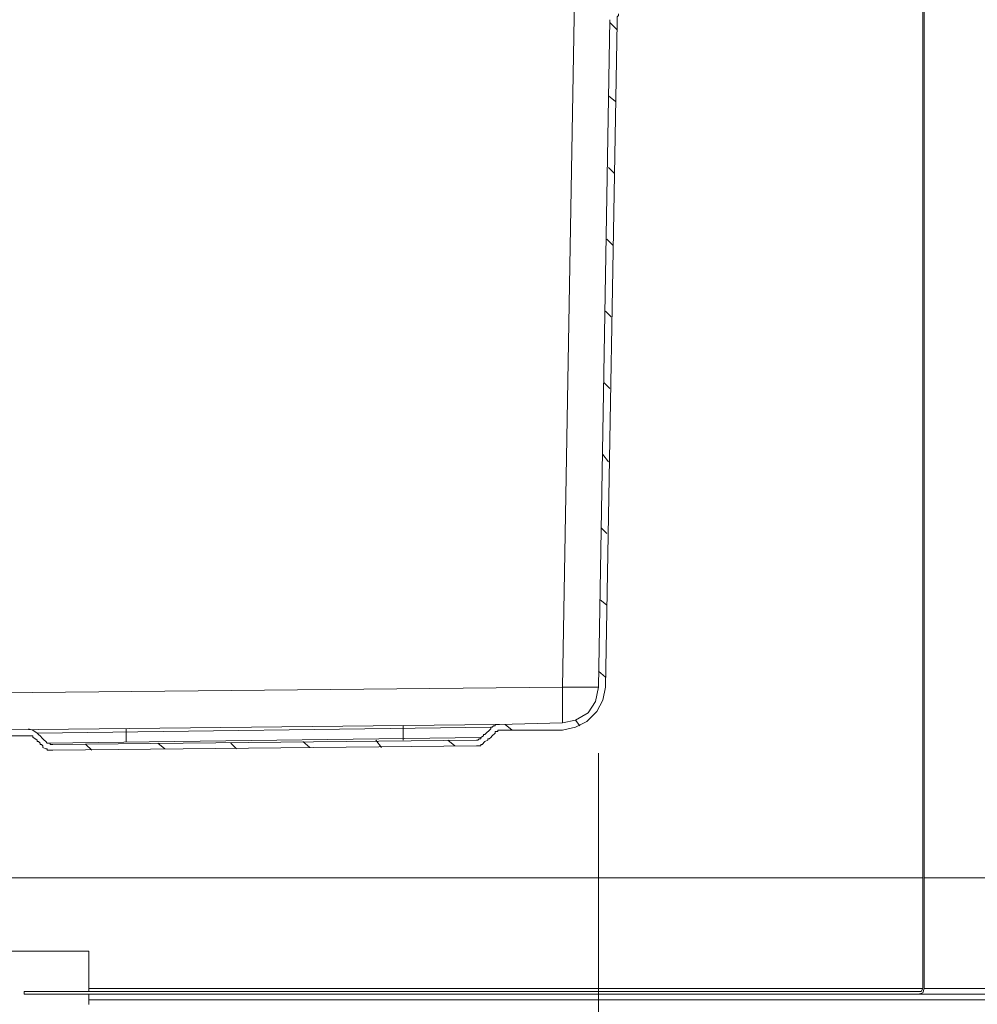
# Model space of a CAD drawing. Units: millimetres. Extents: x 0 to 420, y -297 to 0.
# Drawn here: x 147 to 162, y -243 to -227 of the extents above; entities that cross this region are included whole.
import ezdxf

# ---------------------------------------------------------------- set-up
doc = ezdxf.new("R2010")
doc.units = ezdxf.units.MM
doc.header["$MEASUREMENT"] = 0
doc.layers.add('_U+4ED5_U+69D8_U+56F31_10', color=7, linetype='Continuous')

# ---------------------------------------------------------------- blocks, each defined once
blk = doc.blocks.new('block 30')
at = {"layer": '_U+4ED5_U+69D8_U+56F31_10', "color": 7, "lineweight": 18}
for points in [[(155.571, -237.635), (155.829, -222.934)], [(161.456, -242.559), (161.456, -223.216)], [(161.48, -242.559), (161.48, -223.216)], [(156.158, -237.635), (156.345, -226.733)], [(156.275, -237.635), (156.462, -226.779)], [(156.463, -226.897), (156.345, -226.779)], [(156.462, -226.779), (156.462, -226.686), (156.486, -226.662), (156.486, -226.639)], [(156.439, -228.069), (156.322, -227.975)], [(156.416, -229.241), (156.322, -229.147)], [(156.392, -230.414), (156.298, -230.32)], [(156.369, -231.586), (156.275, -231.492)], [(156.345, -232.758), (156.252, -232.664)], [(156.322, -233.954), (156.228, -233.837)], [(156.298, -235.126), (156.205, -235.032)], [(156.298, -236.298), (156.181, -236.205)], [(156.275, -237.471), (156.158, -237.377)], [(155.572, -237.635), (137.166, -237.823)], [(156.275, -237.635), (156.228, -237.846), (156.134, -238.033), (155.97, -238.198), (155.782, -238.291), (155.571, -238.338)], [(156.158, -237.635), (156.111, -237.869), (155.993, -238.057), (155.782, -238.174), (155.571, -238.221)], [(155.572, -237.635), (156.04, -237.635)], [(156.04, -237.635), (156.158, -237.635)], [(155.853, -238.268), (155.783, -238.174)], [(154.47, -238.245), (146.006, -238.338)], [(146.85, -238.315), (146.92, -238.338), (146.99, -238.385)], [(154.399, -238.291), (146.99, -238.385)], [(148.444, -238.315), (148.444, -238.526)], [(152.969, -238.268), (152.969, -238.502)], [(154.282, -238.432), (154.282, -238.408), (154.305, -238.408), (154.399, -238.315), (154.399, -238.291)], [(154.352, -238.502), (154.352, -238.479), (154.376, -238.479), (154.399, -238.456), (154.423, -238.432), (154.47, -238.385), (154.47, -238.362)], [(154.399, -238.291), (154.423, -238.291)], [(154.54, -238.244), (154.47, -238.244), (154.47, -238.268), (154.446, -238.268), (154.423, -238.291)], [(154.47, -238.362), (154.493, -238.362)], [(154.493, -238.362), (154.516, -238.362), (154.516, -238.338), (154.54, -238.338)], [(155.572, -238.221), (154.54, -238.245)], [(155.572, -238.338), (154.54, -238.338)], [(154.751, -238.338), (154.634, -238.244)], [(146.85, -238.432), (146.006, -238.432)], [(146.85, -238.432), (146.92, -238.432), (146.92, -238.456)], [(146.92, -238.455), (146.99, -238.502)], [(146.99, -238.502), (146.99, -238.526), (147.014, -238.526), (147.037, -238.549), (147.037, -238.573), (147.061, -238.573), (147.084, -238.596), (147.084, -238.62)], [(154.235, -238.456), (147.154, -238.549)], [(147.248, -238.573), (154.165, -238.502)], [(152.617, -238.62), (152.524, -238.502)], [(153.813, -238.596), (153.696, -238.502)], [(154.235, -238.455), (154.235, -238.479), (154.212, -238.479), (154.188, -238.502), (154.165, -238.502)], [(154.235, -238.456), (154.282, -238.432)], [(154.235, -238.456), (154.282, -238.432)], [(154.305, -238.526), (154.352, -238.502)], [(154.305, -238.526), (154.352, -238.502)], [(147.131, -238.643), (147.084, -238.62)], [(147.131, -238.643), (147.154, -238.643), (147.154, -238.667), (147.248, -238.667)], [(147.248, -238.573), (147.201, -238.573), (147.201, -238.549), (147.154, -238.549)], [(147.248, -238.667), (154.165, -238.596)], [(147.881, -238.666), (147.788, -238.573)], [(149.077, -238.643), (148.96, -238.549)], [(150.249, -238.643), (150.156, -238.549)], [(151.445, -238.62), (151.328, -238.526)], [(154.165, -238.596), (154.235, -238.596), (154.235, -238.573), (154.259, -238.573)], [(154.305, -238.526), (154.258, -238.573)], [(138.151, -240.753), (161.456, -240.753)], [(161.48, -240.753), (168.326, -240.753)], [(147.834, -241.949), (143.802, -241.949)], [(147.834, -242.606), (147.834, -241.949)], [(146.779, -242.605), (161.386, -242.605)], [(146.779, -242.606), (146.779, -242.652)], [(146.779, -242.652), (161.386, -242.652)], [(161.456, -242.559), (147.834, -242.559)], [(147.834, -242.817), (147.834, -242.652)], [(161.48, -242.559), (161.456, -242.629), (161.386, -242.652)], [(161.456, -242.559), (161.433, -242.605), (161.386, -242.605)], [(165.935, -242.652), (161.386, -242.652)], [(165.935, -242.559), (161.48, -242.559)], [(165.958, -242.746), (147.834, -242.746)]]:
    blk.add_lwpolyline(points, dxfattribs=at)
for points, knots in [([(155.571, -238.221), (155.571, -238.221), (155.571, -238.104), (155.571, -238.104), (155.571, -238.104), (155.571, -238.081), (155.571, -238.081), (155.571, -237.948), (155.571, -237.815), (155.571, -237.682), (155.571, -237.682), (155.571, -237.635), (155.571, -237.635)], [0, 0, 0, 0, 1, 1, 1, 2, 2, 2, 3, 3, 3, 4, 4, 4, 4]), ([(146.99, -238.385), (146.99, -238.385), (147.014, -238.408), (147.014, -238.408), (147.053, -238.448), (147.092, -238.487), (147.131, -238.526), (147.131, -238.526), (147.154, -238.549), (147.154, -238.549)], [0, 0, 0, 0, 1, 1, 1, 2, 2, 2, 3, 3, 3, 3])]:
    blk.add_open_spline(points, degree=3, knots=knots, dxfattribs=at)
blk = doc.blocks.new('block 31')
at = {"layer": '_U+4ED5_U+69D8_U+56F31_10', "color": 7, "lineweight": 9}
blk.add_lwpolyline([(156.158, -238.713), (156.158, -252.525)], dxfattribs=at)
blk = doc.blocks.new('block 29')
at = {"layer": '_U+4ED5_U+69D8_U+56F31_10'}
for name in ['block 31', 'block 30']:
    blk.add_blockref(name, (0, 0), dxfattribs=at)

msp = doc.modelspace()

# ---------------------------------------------------------------- block references
at = {"layer": '_U+4ED5_U+69D8_U+56F31_10'}
msp.add_blockref('block 29', (0, 0), dxfattribs=at)

doc.saveas('drawing.dxf')
